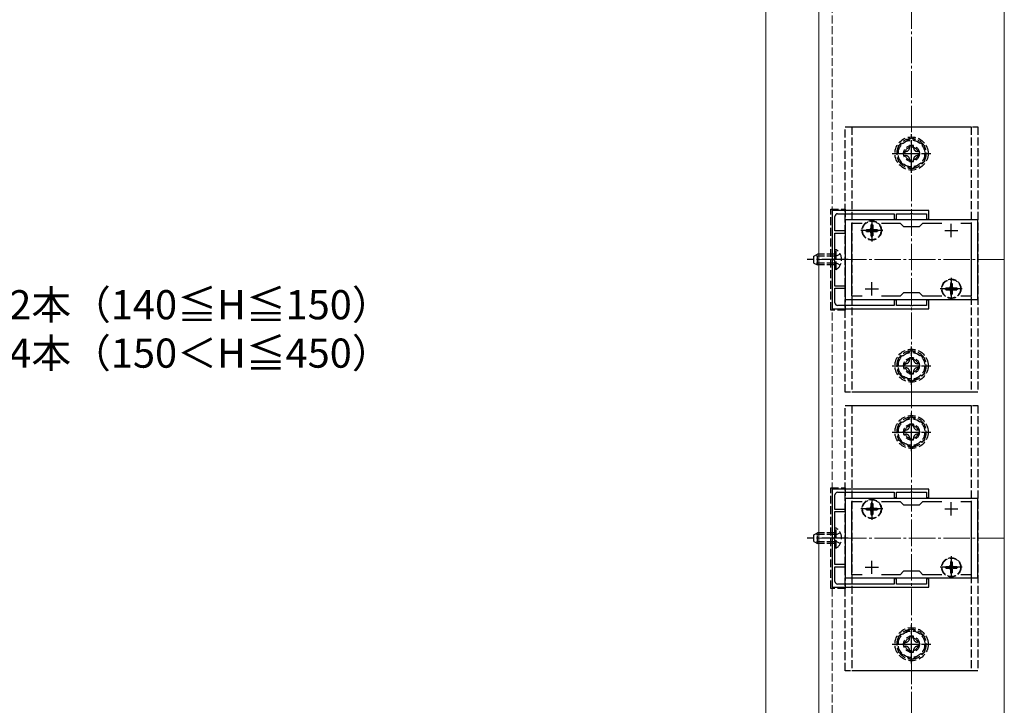
# Model space of a CAD drawing. Extents: x 0 to 1750, y 0 to 2615.
# Drawn here: x 749 to 1120, y 1772 to 2030 of the extents above; entities that cross this region are included whole.
import ezdxf

# ---------------------------------------------------------------- set-up
doc = ezdxf.new("R2010")
doc.units = 0
doc.linetypes.add('YCENTER_1', pattern=[13, 10, -1, 1, -1])
doc.linetypes.add('YHIDDEN_1', pattern=[4, 3, -1])
for name, color, linetype, lineweight in [('YKK_11', 7, 'CONTINUOUS', 30), ('YKK_12', 2, 'CONTINUOUS', 13), ('YKK_13', 4, 'CONTINUOUS', 30), ('YKK_D', 6, 'CONTINUOUS', 13), ('YSS_K', 3, 'CONTINUOUS', 13)]:
    doc.layers.add(name, color=color, linetype=linetype, lineweight=lineweight)
doc.styles.add('text-b', font='txt')

msp = doc.modelspace()

# ---------------------------------------------------------------- linework, layer by layer
at = {"layer": 'YKK_11', "linetype": 'ByBlock', "lineweight": -2, "ltscale": 0.5}
for p, q in [((1055.15, 1958.5), (1055.15, 1921.5)), ((1091.65, 1958.5), (1055.15, 1958.5)), ((1091.65, 1955.3), (1091.65, 1958.5)), ((1056.25, 1950.8), (1056.25, 1956.3)), ((1057.25, 1957.3), (1078.65, 1957.3)), ((1110.15, 1955), (1060.15, 1955)), ((1060.15, 1955), (1060.15, 1925)), ((1078.65, 1957.3), (1078.65, 1955.3)), ((1078.65, 1955.3), (1079.45, 1955.3)), ((1079.45, 1955.3), (1079.45, 1957.3)), ((1079.45, 1957.3), (1084.7, 1957.3)), ((1084.7, 1957.3), (1084.88, 1957.42)), ((1084.88, 1957.42), (1085.43, 1957.42)), ((1085.43, 1957.42), (1085.61, 1957.3)), ((1085.61, 1957.3), (1090.85, 1957.3)), ((1090.85, 1957.3), (1090.85, 1955.3)), ((1090.85, 1955.3), (1091.65, 1955.3)), ((1110.15, 1925), (1110.15, 1955)), ((1060.15, 1950.8), (1056.25, 1950.8)), ((1060.15, 1950), (1060.15, 1950.8)), ((1062.65, 1926.2), (1062.65, 1953.8)), ((1062.65, 1953.8), (1066.52, 1953.8)), ((1073.79, 1953.8), (1080.85, 1953.8)), ((1080.85, 1953.8), (1082.15, 1952.5)), ((1082.15, 1952.5), (1088.15, 1952.5)), ((1088.15, 1952.5), (1089.45, 1953.8)), ((1089.45, 1953.8), (1096.52, 1953.8)), ((1103.79, 1953.8), (1107.65, 1953.8)), ((1107.65, 1953.8), (1107.65, 1926.2)), ((1056.25, 1940.46), (1056.25, 1950)), ((1056.25, 1950), (1060.15, 1950)), ((1056.13, 1940.27), (1056.25, 1940.46)), ((1056.13, 1939.72), (1056.13, 1940.27)), ((1056.25, 1939.54), (1056.13, 1939.72)), ((1056.25, 1930), (1056.25, 1939.54)), ((1060.15, 1930), (1056.25, 1930)), ((1056.25, 1923.7), (1056.25, 1929.2)), ((1056.25, 1929.2), (1060.15, 1929.2)), ((1060.15, 1929.2), (1060.15, 1930)), ((1060.15, 1925), (1110.15, 1925)), ((1066.52, 1926.2), (1062.65, 1926.2)), ((1080.85, 1926.2), (1073.79, 1926.2)), ((1079.45, 1924.7), (1078.65, 1924.7)), ((1078.65, 1924.7), (1078.65, 1922.7)), ((1079.45, 1922.7), (1079.45, 1924.7)), ((1082.15, 1927.5), (1080.85, 1926.2)), ((1088.15, 1927.5), (1082.15, 1927.5)), ((1089.45, 1926.2), (1088.15, 1927.5)), ((1096.52, 1926.2), (1089.45, 1926.2)), ((1091.65, 1924.7), (1090.85, 1924.7)), ((1090.85, 1924.7), (1090.85, 1922.7)), ((1091.65, 1921.5), (1091.65, 1924.7)), ((1107.65, 1926.2), (1103.79, 1926.2)), ((1055.15, 1921.5), (1091.65, 1921.5)), ((1078.65, 1922.7), (1057.25, 1922.7)), ((1084.7, 1922.7), (1079.45, 1922.7)), ((1084.88, 1922.58), (1084.7, 1922.7)), ((1085.43, 1922.58), (1084.88, 1922.58)), ((1085.61, 1922.7), (1085.43, 1922.58)), ((1090.85, 1922.7), (1085.61, 1922.7)), ((1055.15, 1853.5), (1055.15, 1816.5)), ((1091.65, 1853.5), (1055.15, 1853.5)), ((1056.25, 1845.8), (1056.25, 1851.3)), ((1057.25, 1852.3), (1078.65, 1852.3)), ((1078.65, 1852.3), (1078.65, 1850.3)), ((1078.65, 1850.3), (1079.45, 1850.3)), ((1079.45, 1850.3), (1079.45, 1852.3)), ((1079.45, 1852.3), (1084.7, 1852.3)), ((1084.7, 1852.3), (1084.88, 1852.42)), ((1084.88, 1852.42), (1085.43, 1852.42)), ((1085.43, 1852.42), (1085.61, 1852.3)), ((1085.61, 1852.3), (1090.85, 1852.3)), ((1090.85, 1852.3), (1090.85, 1850.3)), ((1090.85, 1850.3), (1091.65, 1850.3)), ((1091.65, 1850.3), (1091.65, 1853.5)), ((1110.15, 1850), (1060.15, 1850)), ((1060.15, 1850), (1060.15, 1820)), ((1062.65, 1821.2), (1062.65, 1848.8)), ((1062.65, 1848.8), (1066.52, 1848.8)), ((1073.79, 1848.8), (1080.85, 1848.8)), ((1080.85, 1848.8), (1082.15, 1847.5)), ((1082.15, 1847.5), (1088.15, 1847.5)), ((1088.15, 1847.5), (1089.45, 1848.8)), ((1089.45, 1848.8), (1096.52, 1848.8)), ((1103.79, 1848.8), (1107.65, 1848.8)), ((1107.65, 1848.8), (1107.65, 1821.2)), ((1110.15, 1820), (1110.15, 1850)), ((1060.15, 1845.8), (1056.25, 1845.8)), ((1056.25, 1835.46), (1056.25, 1845)), ((1056.25, 1845), (1060.15, 1845)), ((1060.15, 1845), (1060.15, 1845.8)), ((1056.13, 1835.27), (1056.25, 1835.46)), ((1056.13, 1834.72), (1056.13, 1835.27)), ((1056.25, 1834.54), (1056.13, 1834.72)), ((1056.25, 1825), (1056.25, 1834.54)), ((1060.15, 1825), (1056.25, 1825)), ((1056.25, 1818.7), (1056.25, 1824.2)), ((1056.25, 1824.2), (1060.15, 1824.2)), ((1060.15, 1824.2), (1060.15, 1825)), ((1066.52, 1821.2), (1062.65, 1821.2)), ((1080.85, 1821.2), (1073.79, 1821.2)), ((1082.15, 1822.5), (1080.85, 1821.2)), ((1088.15, 1822.5), (1082.15, 1822.5)), ((1089.45, 1821.2), (1088.15, 1822.5)), ((1096.52, 1821.2), (1089.45, 1821.2)), ((1107.65, 1821.2), (1103.79, 1821.2)), ((1078.65, 1817.7), (1057.25, 1817.7)), ((1060.15, 1820), (1110.15, 1820)), ((1079.45, 1819.7), (1078.65, 1819.7)), ((1078.65, 1819.7), (1078.65, 1817.7)), ((1079.45, 1817.7), (1079.45, 1819.7)), ((1084.7, 1817.7), (1079.45, 1817.7)), ((1084.88, 1817.58), (1084.7, 1817.7)), ((1085.43, 1817.58), (1084.88, 1817.58)), ((1085.61, 1817.7), (1085.43, 1817.58)), ((1090.85, 1817.7), (1085.61, 1817.7)), ((1091.65, 1819.7), (1090.85, 1819.7)), ((1090.85, 1819.7), (1090.85, 1817.7)), ((1091.65, 1816.5), (1091.65, 1819.7)), ((1055.15, 1816.5), (1091.65, 1816.5))]:
    msp.add_line(p, q, dxfattribs=at)
at = {"layer": 'YKK_11', "ltscale": 0.5}
for p, q in [((1067.65, 1951), (1072.65, 1951)), ((1070.15, 1948.5), (1070.15, 1953.5)), ((1097.65, 1951), (1102.65, 1951)), ((1100.15, 1948.5), (1100.15, 1953.5)), ((1067.65, 1929), (1072.65, 1929)), ((1070.15, 1926.5), (1070.15, 1931.5)), ((1097.65, 1929), (1102.65, 1929)), ((1100.15, 1926.5), (1100.15, 1931.5)), ((1070.15, 1843.5), (1070.15, 1848.5)), ((1100.15, 1843.5), (1100.15, 1848.5)), ((1067.65, 1846), (1072.65, 1846)), ((1097.65, 1846), (1102.65, 1846)), ((1070.15, 1821.5), (1070.15, 1826.5)), ((1100.15, 1821.5), (1100.15, 1826.5)), ((1067.65, 1824), (1072.65, 1824)), ((1097.65, 1824), (1102.65, 1824))]:
    msp.add_line(p, q, dxfattribs=at)
at = {"layer": 'YKK_11', "linetype": 'ByBlock', "lineweight": -2, "ltscale": 0.5}
for centre, start, end in [((1057.25, 1956.3), 90, 180), ((1057.25, 1923.7), 180, 270), ((1057.25, 1851.3), 90, 180), ((1057.25, 1818.7), 180, 270)]:
    msp.add_arc(centre, 1, start, end, dxfattribs=at)
at = {"layer": 'YKK_12'}
for p, q in [((1030.15, 2212), (1030.15, 1648)), ((1050.15, 2153), (1050.15, 1622)), ((1120.15, 2153), (1120.15, 1622))]:
    msp.add_line(p, q, dxfattribs=at)
at = {"layer": 'YKK_12', "linetype": 'YHIDDEN_1'}
msp.add_line((1055.15, 2212), (1055.15, 1648), dxfattribs=at)
at = {"layer": 'YKK_12', "linetype": 'YCENTER_1'}
for p, q in [((1120.15, 1940), (1050.15, 1940)), ((1120.15, 1835), (1050.15, 1835))]:
    msp.add_line(p, q, dxfattribs=at)
at = {"layer": 'YKK_13', "linetype": 'YHIDDEN_1'}
for p, q in [((1060.15, 1990), (1110.15, 1990)), ((1060.15, 1890), (1060.15, 1990)), ((1062.65, 1990), (1107.65, 1990)), ((1062.65, 1990), (1062.65, 1890)), ((1107.65, 1990), (1107.65, 1890)), ((1110.15, 1990), (1110.15, 1890)), ((1085.15, 1985.77), (1080.15, 1982.89)), ((1090.15, 1982.89), (1085.15, 1985.77)), ((1080.15, 1982.89), (1080.15, 1977.11)), ((1082.15, 1980.76), (1082.15, 1979.24)), ((1082.87, 1980.76), (1082.15, 1980.76)), ((1085.91, 1983), (1084.39, 1983)), ((1084.39, 1983), (1084.39, 1982.28)), ((1085.91, 1982.28), (1085.91, 1983)), ((1088.15, 1980.76), (1087.43, 1980.76)), ((1088.15, 1979.24), (1088.15, 1980.76)), ((1090.15, 1977.11), (1090.15, 1982.89)), ((1080.15, 1977.11), (1085.15, 1974.23)), ((1082.15, 1979.24), (1082.87, 1979.24)), ((1084.39, 1977.72), (1084.39, 1977)), ((1084.39, 1977), (1085.91, 1977)), ((1085.15, 1974.23), (1090.15, 1977.11)), ((1085.91, 1977), (1085.91, 1977.72)), ((1087.43, 1979.24), (1088.15, 1979.24)), ((1054.65, 1921), (1054.65, 1959)), ((1054.65, 1959), (1060.15, 1959)), ((1060.15, 1959), (1060.15, 1921)), ((1068.1, 1951.35), (1068.1, 1950.65)), ((1068.1, 1951.35), (1069.3, 1951.35)), ((1068.1, 1950.65), (1069.3, 1950.65)), ((1069.8, 1953.05), (1070.5, 1953.05)), ((1069.8, 1953.05), (1069.8, 1951.85)), ((1070.5, 1953.05), (1070.5, 1951.85)), ((1071, 1951.35), (1072.2, 1951.35)), ((1071, 1950.65), (1072.2, 1950.65)), ((1072.2, 1951.35), (1072.2, 1950.65)), ((1069.8, 1950.15), (1069.8, 1948.95)), ((1069.8, 1948.95), (1070.5, 1948.95)), ((1070.5, 1950.15), (1070.5, 1948.95)), ((1056.76, 1943.75), (1056.25, 1943.75)), ((1056.25, 1936.25), (1056.25, 1943.75)), ((1056.76, 1936.25), (1056.76, 1943.75)), ((1048.25, 1941.3), (1049.65, 1942)), ((1048.25, 1938.7), (1048.25, 1941.3)), ((1056.25, 1941.34), (1048.35, 1941.34)), ((1049.65, 1938), (1049.65, 1942)), ((1056.25, 1942), (1049.65, 1942)), ((1056.41, 1941.14), (1055.8, 1940)), ((1056.41, 1938.85), (1055.8, 1940)), ((1058.26, 1942.05), (1056.41, 1941.14)), ((1048.25, 1938.7), (1049.65, 1938)), ((1056.25, 1938.65), (1048.35, 1938.65)), ((1056.25, 1938), (1049.65, 1938)), ((1056.76, 1936.25), (1056.25, 1936.25)), ((1058.26, 1937.95), (1056.41, 1938.85)), ((1098.1, 1929.35), (1098.1, 1928.65)), ((1098.1, 1929.35), (1099.3, 1929.35)), ((1098.1, 1928.65), (1099.3, 1928.65)), ((1099.8, 1931.05), (1100.5, 1931.05)), ((1099.8, 1931.05), (1099.8, 1929.85)), ((1100.5, 1931.05), (1100.5, 1929.85)), ((1101, 1929.35), (1102.2, 1929.35)), ((1101, 1928.65), (1102.2, 1928.65)), ((1102.2, 1929.35), (1102.2, 1928.65)), ((1099.8, 1928.15), (1099.8, 1926.95)), ((1099.8, 1926.95), (1100.5, 1926.95)), ((1100.5, 1928.15), (1100.5, 1926.95)), ((1060.15, 1921), (1054.65, 1921)), ((1085.15, 1905.77), (1080.15, 1902.89)), ((1080.15, 1902.89), (1080.15, 1897.11)), ((1085.91, 1903), (1084.39, 1903)), ((1084.39, 1903), (1084.39, 1902.28)), ((1090.15, 1902.89), (1085.15, 1905.77)), ((1085.91, 1902.28), (1085.91, 1903)), ((1090.15, 1897.11), (1090.15, 1902.89)), ((1082.15, 1900.76), (1082.15, 1899.24)), ((1082.87, 1900.76), (1082.15, 1900.76)), ((1082.15, 1899.24), (1082.87, 1899.24)), ((1088.15, 1900.76), (1087.43, 1900.76)), ((1087.43, 1899.24), (1088.15, 1899.24)), ((1088.15, 1899.24), (1088.15, 1900.76)), ((1080.15, 1897.11), (1085.15, 1894.23)), ((1084.39, 1897.72), (1084.39, 1897)), ((1084.39, 1897), (1085.91, 1897)), ((1085.15, 1894.23), (1090.15, 1897.11)), ((1085.91, 1897), (1085.91, 1897.72)), ((1110.15, 1890), (1060.15, 1890)), ((1107.65, 1890), (1062.65, 1890)), ((1060.15, 1885), (1110.15, 1885)), ((1060.15, 1785), (1060.15, 1885)), ((1062.65, 1885), (1107.65, 1885)), ((1062.65, 1885), (1062.65, 1785)), ((1107.65, 1885), (1107.65, 1785)), ((1110.15, 1885), (1110.15, 1785)), ((1085.15, 1880.77), (1080.15, 1877.89)), ((1090.15, 1877.89), (1085.15, 1880.77)), ((1080.15, 1877.89), (1080.15, 1872.11)), ((1085.91, 1878), (1084.39, 1878)), ((1084.39, 1878), (1084.39, 1877.28)), ((1085.91, 1877.28), (1085.91, 1878)), ((1090.15, 1872.11), (1090.15, 1877.89)), ((1082.15, 1875.76), (1082.15, 1874.24)), ((1082.87, 1875.76), (1082.15, 1875.76)), ((1082.15, 1874.24), (1082.87, 1874.24)), ((1084.39, 1872.72), (1084.39, 1872)), ((1085.91, 1872), (1085.91, 1872.72)), ((1088.15, 1875.76), (1087.43, 1875.76)), ((1087.43, 1874.24), (1088.15, 1874.24)), ((1088.15, 1874.24), (1088.15, 1875.76)), ((1080.15, 1872.11), (1085.15, 1869.23)), ((1084.39, 1872), (1085.91, 1872)), ((1085.15, 1869.23), (1090.15, 1872.11)), ((1054.65, 1816), (1054.65, 1854)), ((1054.65, 1854), (1060.15, 1854)), ((1060.15, 1854), (1060.15, 1816)), ((1069.8, 1848.05), (1070.5, 1848.05)), ((1069.8, 1848.05), (1069.8, 1846.85)), ((1070.5, 1848.05), (1070.5, 1846.85)), ((1068.1, 1846.35), (1068.1, 1845.65)), ((1068.1, 1846.35), (1069.3, 1846.35)), ((1068.1, 1845.65), (1069.3, 1845.65)), ((1069.8, 1845.15), (1069.8, 1843.95)), ((1069.8, 1843.95), (1070.5, 1843.95)), ((1070.5, 1845.15), (1070.5, 1843.95)), ((1071, 1846.35), (1072.2, 1846.35)), ((1071, 1845.65), (1072.2, 1845.65)), ((1072.2, 1846.35), (1072.2, 1845.65)), ((1048.25, 1836.3), (1049.65, 1837)), ((1048.25, 1833.7), (1048.25, 1836.3)), ((1056.25, 1836.34), (1048.35, 1836.34)), ((1049.65, 1833), (1049.65, 1837)), ((1056.25, 1837), (1049.65, 1837)), ((1056.41, 1836.14), (1055.8, 1835)), ((1056.76, 1838.75), (1056.25, 1838.75)), ((1056.25, 1831.25), (1056.25, 1838.75)), ((1058.26, 1837.05), (1056.41, 1836.14)), ((1056.76, 1831.25), (1056.76, 1838.75)), ((1048.25, 1833.7), (1049.65, 1833)), ((1056.25, 1833.65), (1048.35, 1833.65)), ((1056.25, 1833), (1049.65, 1833)), ((1056.41, 1833.85), (1055.8, 1835)), ((1058.26, 1832.95), (1056.41, 1833.85)), ((1056.76, 1831.25), (1056.25, 1831.25)), ((1098.1, 1824.35), (1098.1, 1823.65)), ((1098.1, 1824.35), (1099.3, 1824.35)), ((1099.8, 1826.05), (1100.5, 1826.05)), ((1099.8, 1826.05), (1099.8, 1824.85)), ((1100.5, 1826.05), (1100.5, 1824.85)), ((1101, 1824.35), (1102.2, 1824.35)), ((1102.2, 1824.35), (1102.2, 1823.65)), ((1098.1, 1823.65), (1099.3, 1823.65)), ((1099.8, 1823.15), (1099.8, 1821.95)), ((1099.8, 1821.95), (1100.5, 1821.95)), ((1100.5, 1823.15), (1100.5, 1821.95)), ((1101, 1823.65), (1102.2, 1823.65)), ((1060.15, 1816), (1054.65, 1816)), ((1085.15, 1800.77), (1080.15, 1797.89)), ((1090.15, 1797.89), (1085.15, 1800.77)), ((1080.15, 1797.89), (1080.15, 1792.11)), ((1082.15, 1795.76), (1082.15, 1794.24)), ((1082.87, 1795.76), (1082.15, 1795.76)), ((1085.91, 1798), (1084.39, 1798)), ((1084.39, 1798), (1084.39, 1797.28)), ((1085.91, 1797.28), (1085.91, 1798)), ((1088.15, 1795.76), (1087.43, 1795.76)), ((1088.15, 1794.24), (1088.15, 1795.76)), ((1090.15, 1792.11), (1090.15, 1797.89)), ((1080.15, 1792.11), (1085.15, 1789.23)), ((1082.15, 1794.24), (1082.87, 1794.24)), ((1084.39, 1792.72), (1084.39, 1792)), ((1084.39, 1792), (1085.91, 1792)), ((1085.15, 1789.23), (1090.15, 1792.11)), ((1085.91, 1792), (1085.91, 1792.72)), ((1087.43, 1794.24), (1088.15, 1794.24)), ((1110.15, 1785), (1060.15, 1785)), ((1107.65, 1785), (1062.65, 1785))]:
    msp.add_line(p, q, dxfattribs=at)
at = {"layer": 'YKK_13', "linetype": 'YCENTER_1'}
for p, q in [((1085.15, 1972.75), (1085.15, 1987.25)), ((1077.9, 1980), (1092.4, 1980)), ((1070.15, 1955.15), (1070.15, 1946.85)), ((1074.3, 1951), (1066, 1951)), ((1061.25, 1940), (1045.75, 1940)), ((1100.15, 1933.15), (1100.15, 1924.85)), ((1104.3, 1929), (1096, 1929)), ((1085.15, 1892.75), (1085.15, 1907.25)), ((1077.9, 1900), (1092.4, 1900)), ((1085.15, 1867.75), (1085.15, 1882.25)), ((1077.9, 1875), (1092.4, 1875)), ((1070.15, 1850.15), (1070.15, 1841.85)), ((1074.3, 1846), (1066, 1846)), ((1061.25, 1835), (1045.75, 1835)), ((1100.15, 1828.15), (1100.15, 1819.85)), ((1104.3, 1824), (1096, 1824)), ((1085.15, 1787.75), (1085.15, 1802.25)), ((1077.9, 1795), (1092.4, 1795))]:
    msp.add_line(p, q, dxfattribs=at)
at = {"layer": 'YKK_13', "linetype": 'YHIDDEN_1'}
for centre, radius in [((1085.15, 1980), 6.25), ((1085.15, 1980), 5), ((1085.15, 1980), 3), ((1085.15, 1980), 2.5), ((1070.15, 1951), 3.65), ((1070.15, 1951), 3.5), ((1100.15, 1929), 3.65), ((1100.15, 1929), 3.5), ((1085.15, 1900), 6.25), ((1085.15, 1900), 5), ((1085.15, 1900), 3), ((1085.15, 1900), 2.5), ((1085.15, 1875), 6.25), ((1085.15, 1875), 5), ((1085.15, 1875), 3), ((1085.15, 1875), 2.5), ((1070.15, 1846), 3.65), ((1070.15, 1846), 3.5), ((1100.15, 1824), 3.65), ((1100.15, 1824), 3.5), ((1085.15, 1795), 6.25), ((1085.15, 1795), 5), ((1085.15, 1795), 3), ((1085.15, 1795), 2.5)]:
    msp.add_circle(centre, radius, dxfattribs=at)
for centre, radius, start, end in [((1085.15, 1980), 5.58, 93.7485, 146.2515), ((1085.15, 1980), 5.58, 33.7485, 86.2515), ((1085.15, 1980), 5.58, 153.7485, 206.2515), ((1082.87, 1982.28), 1.52, 270, 0), ((1087.43, 1982.28), 1.52, 180, 270), ((1085.15, 1980), 5.58, 333.7485, 26.2515), ((1085.15, 1980), 5.58, 213.7485, 266.2515), ((1082.87, 1977.72), 1.52, 0, 90), ((1085.15, 1980), 5.58, 273.7485, 326.2515), ((1087.43, 1977.72), 1.52, 90, 180), ((1069.3, 1951.85), 0.5, 270, 0), ((1069.3, 1950.15), 0.5, 0, 90), ((1071, 1951.85), 0.5, 180, 270), ((1071, 1950.15), 0.5, 90, 180), ((1054.23, 1940), 4.53, 304.0667, 55.9333), ((1099.3, 1929.85), 0.5, 270, 0), ((1099.3, 1928.15), 0.5, 0, 90), ((1101, 1929.85), 0.5, 180, 270), ((1101, 1928.15), 0.5, 90, 180), ((1085.15, 1900), 5.58, 153.7485, 206.2515), ((1085.15, 1900), 5.58, 93.7485, 146.2515), ((1082.87, 1902.28), 1.52, 270, 0), ((1085.15, 1900), 5.58, 33.7485, 86.2515), ((1087.43, 1902.28), 1.52, 180, 270), ((1085.15, 1900), 5.58, 333.7485, 26.2515), ((1082.87, 1897.72), 1.52, 0, 90), ((1087.43, 1897.72), 1.52, 90, 180), ((1085.15, 1900), 5.58, 213.7485, 266.2515), ((1085.15, 1900), 5.58, 273.7485, 326.2515), ((1085.15, 1875), 5.58, 93.7485, 146.2515), ((1085.15, 1875), 5.58, 33.7485, 86.2515), ((1085.15, 1875), 5.58, 153.7485, 206.2515), ((1082.87, 1877.28), 1.52, 270, 0), ((1087.43, 1877.28), 1.52, 180, 270), ((1085.15, 1875), 5.58, 333.7485, 26.2515), ((1082.87, 1872.72), 1.52, 0, 90), ((1087.43, 1872.72), 1.52, 90, 180), ((1085.15, 1875), 5.58, 213.7485, 266.2515), ((1085.15, 1875), 5.58, 273.7485, 326.2515), ((1069.3, 1846.85), 0.5, 270, 0), ((1071, 1846.85), 0.5, 180, 270), ((1069.3, 1845.15), 0.5, 0, 90), ((1071, 1845.15), 0.5, 90, 180), ((1054.23, 1835), 4.53, 304.0667, 55.9333), ((1099.3, 1824.85), 0.5, 270, 0), ((1101, 1824.85), 0.5, 180, 270), ((1099.3, 1823.15), 0.5, 0, 90), ((1101, 1823.15), 0.5, 90, 180), ((1085.15, 1795), 5.58, 93.7485, 146.2515), ((1085.15, 1795), 5.58, 33.7485, 86.2515), ((1085.15, 1795), 5.58, 153.7485, 206.2515), ((1082.87, 1797.28), 1.52, 270, 0), ((1087.43, 1797.28), 1.52, 180, 270), ((1085.15, 1795), 5.58, 333.7485, 26.2515), ((1085.15, 1795), 5.58, 213.7485, 266.2515), ((1082.87, 1792.72), 1.52, 0, 90), ((1085.15, 1795), 5.58, 273.7485, 326.2515), ((1087.43, 1792.72), 1.52, 90, 180)]:
    msp.add_arc(centre, radius, start, end, dxfattribs=at)
at = {"layer": 'YSS_K', "linetype": 'YCENTER_1'}
msp.add_line((1085.15, 1585), (1085.15, 2190), dxfattribs=at)

# ---------------------------------------------------------------- texts
at = {"layer": 'YKK_D', "style": 'text-b'}
for s, p in [('支柱あり:2本（140≦H≦150）', (680.5, 1917.49)), ('支柱あり:4本（150＜H≦450）', (680.5, 1899.25))]:
    msp.add_text(s, height=11, dxfattribs=at).set_placement(p)

doc.saveas('drawing.dxf')
